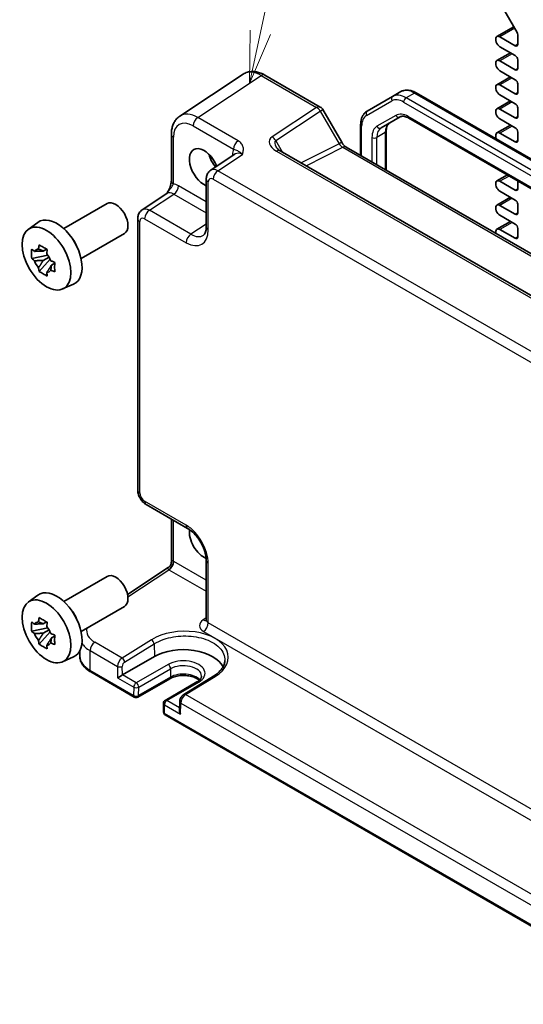
# Model space of a CAD drawing. Units: millimetres. Extents: x 43 to 5157, y 24 to 1008.
# Drawn here: x 615 to 687, y 326 to 468 of the extents above; entities that cross this region are included whole.
import ezdxf

# ---------------------------------------------------------------- set-up
doc = ezdxf.new("R2010")
doc.units = ezdxf.units.MM
doc.header["$LTSCALE"] = 3
doc.layers.add('Symbol (TK)', color=100, linetype='Continuous', lineweight=18, true_color=0x00ff3f)
doc.layers.add('Visible (ISO)', color=7, linetype='Continuous', lineweight=35)
doc.layers.add('Visible Narrow (ISO)', color=7, linetype='Continuous', lineweight=25)
doc.styles.add('Note Text (TK2)', font='txt')

# ---------------------------------------------------------------- blocks, each defined once
blk = doc.blocks.new('バルーン1')
at = {"layer": 'Symbol (TK)', "color": 100, "true_color": 0x00ff40}
for p, q in [((216.488, 155.402), (218.917, 166.733)), ((215.999, 155.507), (215.964, 152.958)), ((216.488, 155.402), (215.964, 152.958)), ((215.964, 152.958), (216.977, 155.298))]:
    blk.add_line(p, q, dxfattribs=at)
at = {"layer": 'Symbol (TK)'}
blk.add_circle((219.544, 169.659), 3, dxfattribs=at)
at = {"layer": 'Symbol (TK)', "color": 7, "insert": (219.544, 169.636), "char_height": 2, "attachment_point": 5, "style": 'Note Text (TK2)'}
blk.add_mtext('1', dxfattribs=at)

msp = doc.modelspace()

# ---------------------------------------------------------------- linework, layer by layer
at = {"layer": 'Visible (ISO)'}
for p, q in [((683.4626, 471.3687), (686.4375, 466.216)), ((685.971, 467.0241), (683.5403, 465.6207)), ((686.1875, 464.3016), (683.9778, 465.5774)), ((686.5411, 465.8676), (686.5411, 464.5058)), ((683.9778, 464.1485), (686.1875, 462.8728)), ((685.4893, 463.2759), (683.5403, 462.1506)), ((686.1875, 460.8315), (683.9778, 462.1073)), ((686.5411, 462.2604), (686.5411, 461.0356)), ((646.9993, 460.1871), (637.8549, 454.1435)), ((650.1181, 460.0629), (658.1001, 455.4545)), ((685.4893, 459.8058), (683.5403, 458.6805)), ((683.9778, 460.6784), (686.1875, 459.4027)), ((686.1875, 457.3614), (683.9778, 458.6372)), ((686.5411, 458.7903), (686.5411, 457.5655)), ((668.5092, 456.9802), (664.8628, 454.875)), ((669.7113, 457.6742), (668.5092, 456.9802)), ((671.9113, 457.5059), (794.5847, 386.6804)), ((683.9778, 457.2083), (686.1875, 455.9325)), ((685.4893, 456.3357), (683.5403, 455.2104)), ((658.4661, 455.0884), (661.1837, 450.3816)), ((686.1875, 453.8913), (683.9778, 455.1671)), ((686.5411, 455.3202), (686.5411, 454.0954)), ((663.9086, 452.8855), (663.9086, 448.4837)), ((666.8684, 452.4533), (669.6036, 454.0325)), ((670.8536, 453.8591), (792.2382, 383.7777)), ((685.4893, 452.8656), (683.5403, 451.7403)), ((683.9778, 453.7382), (686.1875, 452.4624)), ((636.6471, 451.5212), (636.6471, 444.802)), ((667.5956, 451.9781), (667.5956, 446.355)), ((686.1875, 450.4212), (683.9778, 451.697)), ((686.5411, 451.8501), (686.5411, 450.6253)), ((645.8608, 448.6928), (642.3132, 446.3482)), ((770.5519, 380.8973), (652.3206, 449.1582)), ((661.8194, 449.6899), (777.1752, 383.0892)), ((685.0423, 445.6673), (683.5403, 444.8001)), ((641.6747, 445.0669), (641.6747, 438.1548)), ((686.1875, 443.481), (683.9778, 444.7567)), ((686.5411, 444.802), (686.5411, 443.6851)), ((632.4404, 440.6481), (635.988, 442.9928)), ((683.9778, 443.3279), (686.1875, 442.0521)), ((621.145, 437.9439), (627.379, 441.5431)), ((685.4893, 442.4552), (683.5403, 441.33)), ((686.5411, 441.4397), (686.5411, 440.215)), ((686.1875, 440.0109), (683.9778, 441.2866)), ((616.0268, 437.8258), (617.4144, 438.8386)), ((631.8019, 439.3669), (631.8019, 400.2779)), ((685.4893, 438.9851), (683.5403, 437.8599)), ((683.9778, 439.8578), (686.1875, 438.582)), ((623.645, 433.6138), (629.879, 437.213)), ((686.1875, 436.5407), (683.9778, 437.8165)), ((686.5411, 437.9696), (686.5411, 436.7449)), ((618.6663, 434.9869), (618.1844, 434.7087)), ((618.8504, 434.1141), (616.5374, 433.628)), ((617.6035, 431.7815), (619.1809, 433.5415)), ((618.1844, 433.3479), (619.0306, 433.8364)), ((619.8449, 432.9457), (619.3629, 432.6675)), ((620.9836, 429.2404), (622.5545, 429.9356)), ((633.0086, 398.1879), (638.9947, 394.7319)), ((636.6471, 396.0872), (636.6471, 389.9186)), ((630.3338, 385.2083), (636.1985, 389.0844)), ((641.6747, 390.0899), (641.6747, 381.5345)), ((621.145, 384.2184), (627.379, 387.8177)), ((616.0268, 384.1003), (617.4144, 385.1131)), ((623.645, 379.8883), (629.879, 383.4875)), ((618.8504, 380.3886), (616.5374, 379.9025)), ((618.6663, 381.2615), (618.1844, 380.9832)), ((617.6035, 378.056), (619.1809, 379.8161)), ((618.1844, 379.6224), (619.0306, 380.111)), ((619.8449, 379.2202), (619.3629, 378.942)), ((620.9836, 375.5149), (622.5545, 376.2102)), ((623.4668, 377.1151), (623.4668, 376.3158)), ((629.6075, 373.6159), (634.2037, 376.2695)), ((625.0348, 374.0456), (631.3117, 370.4216)), ((642.7023, 373.4249), (638.4434, 370.799)), ((636.4079, 373.0752), (631.8117, 370.4216)), ((640.3385, 372.608), (635.7423, 369.9544)), ((635.4924, 369.5102), (635.5202, 368.2694)), ((637.8555, 369.7852), (637.8253, 368.4709)), ((635.7701, 367.8476), (750.608, 301.5459))]:
    msp.add_line(p, q, dxfattribs=at)
for centre, radius, start, end in [((657.6001, 454.5884), 1, 30, 60), ((631.5617, 370.8546), 0.5, 240, 300), ((635.9923, 369.5214), 0.5, 120, 181.282329), ((636.0201, 368.2806), 0.5, 181.282329, 240)]:
    msp.add_arc(centre, radius, start, end, dxfattribs=at)
for centre, major_axis, ratio, start_param, end_param in [((683.9778, 464.863), (-0.4375, 0.7578), 0.57735027, 5.49778714, 8.6393798), ((686.1875, 466.0717), (0.25, -0.433), 0.57735027, 0.78539816, 1.57079633), ((686.1875, 464.7099), (0.25, -0.433), 0.57735027, 5.49778714, 7.06858347), ((686.1875, 462.4645), (0.25, -0.433), 0.57735027, 0.78539816, 2.35619449), ((683.9778, 461.3929), (-0.4375, 0.7578), 0.57735027, 5.49778714, 8.6393798), ((686.1875, 461.2398), (0.25, -0.433), 0.57735027, 5.49778714, 7.06858347), ((683.9778, 457.9228), (-0.4375, 0.7578), 0.57735027, 5.49778714, 8.6393798), ((686.1875, 458.9944), (0.25, -0.433), 0.57735027, 0.78539816, 2.35619449), ((686.1875, 457.7697), (0.25, -0.433), 0.57735027, 5.49778714, 7.06858347), ((686.1875, 455.5243), (0.25, -0.433), 0.57735027, 0.78539816, 2.35619449), ((683.9778, 454.4526), (-0.4375, 0.7578), 0.57735027, 5.49778714, 8.6393798), ((686.1875, 454.2995), (0.25, -0.433), 0.57735027, 5.49778714, 7.06858347), ((683.9778, 450.9825), (-0.4375, 0.7578), 0.57735027, 5.49778714, 7.73789907), ((686.1875, 452.0542), (0.25, -0.433), 0.57735027, 0.78539816, 2.35619449), ((686.1875, 450.8294), (0.25, -0.433), 0.57735027, 5.49778714, 7.06858347), ((641.3569, 446.7265), (-1.5, 2.5981), 0.57735027, 4.4621443, 8.78975006), ((644.1854, 448.3595), (1.6048, -2.7796), 0.57735027, 4.30228389, 4.9501038), ((683.9778, 444.0423), (-0.4375, 0.7578), 0.57735027, 5.49778714, 8.6393798), ((686.1875, 443.8892), (0.25, -0.433), 0.57735027, 5.49778714, 7.06858347), ((628.629, 439.3781), (1.25, -2.1651), 0.57735027, 0, 3.14159265), ((683.9778, 440.5722), (-0.4375, 0.7578), 0.57735027, 5.49778714, 8.6393798), ((686.1875, 441.6439), (0.25, -0.433), 0.57735027, 0.78539816, 2.35619449), ((686.1875, 440.4191), (0.25, -0.433), 0.57735027, 5.49778714, 7.06858347), ((620.1437, 434.4791), (-2.575, 4.46), 0.57735027, 3.0796893, 6.34508866), ((686.1875, 438.1737), (0.25, -0.433), 0.57735027, 0.78539816, 2.35619449), ((683.9778, 437.1021), (-0.4375, 0.7578), 0.57735027, 5.49778714, 7.36009493), ((621.4872, 435.2548), (-1.25, 2.1651), 0.57735027, 4.47318761, 4.95159035), ((686.1875, 436.949), (0.25, -0.433), 0.57735027, 5.49778714, 7.06858347), ((618.1094, 433.3046), (-0.9212, 1.5955), 0.57735027, 5.96715083, 6.59921978), ((618.1094, 433.3046), (0.9212, -1.5955), 0.57735027, 1.25476185, 1.8868308), ((618.1094, 433.3046), (-0.9212, 1.5955), 0.57735027, 1.25476185, 1.8868308), ((618.1094, 433.3046), (0.9212, -1.5955), 0.57735027, 5.96715083, 6.59921978), ((641.3569, 393.0011), (-1.5, 2.5981), 0.57735027, 0.64171078, 2.49982993), ((628.629, 385.6526), (1.25, -2.1651), 0.57735027, 0, 3.14159265), ((620.1437, 380.7536), (-2.575, 4.46), 0.57735027, 3.0796893, 6.34508866), ((621.4872, 381.5293), (-1.25, 2.1651), 0.57735027, 4.47318761, 4.95159035), ((618.1094, 379.5791), (-0.9212, 1.5955), 0.57735027, 5.96715083, 6.59921978), ((618.1094, 379.5791), (0.9212, -1.5955), 0.57735027, 1.25476185, 1.8868308), ((618.1094, 379.5791), (-0.9212, 1.5955), 0.57735027, 1.25476185, 1.8868308), ((618.1094, 379.5791), (0.9212, -1.5955), 0.57735027, 5.96715083, 6.59921978), ((638.3871, 373.8542), (5.9162, 0), 0.57735027, 0.27175985, 2.35619449), ((629.2631, 373.4065), (-0.4936, -0.2924), 0.01133452, 3.93336668, 5.504163), ((638.3187, 368.1782), (-0.342, 0.6085), 0.58485742, 0.77867957, 1.57751492)]:
    msp.add_ellipse(centre, major_axis=major_axis, ratio=ratio, start_param=start_param, end_param=end_param, dxfattribs=at)
for centre in [(618.6588, 433.6218), (618.6588, 379.8963)]:
    msp.add_ellipse(centre, major_axis=(-2.4831, 4.3009), ratio=0.57735027, dxfattribs=at)
for points, knots in [([(650.1181, 460.0629), (649.9225, 460.1758), (649.7219, 460.2732), (649.3115, 460.4317), (649.1017, 460.4929), (648.675, 460.5716), (648.4579, 460.5891), (648.0232, 460.571), (647.8056, 460.5351), (647.3856, 460.4042), (647.1835, 460.3089), (646.9993, 460.1871)], [-0.784789176, -0.784789176, -0.784789176, -0.784789176, -0.620858515, -0.620858515, -0.456927853, -0.456927853, -0.292997192, -0.292997192, -0.129066531, -0.129066531, 0.03486413, 0.03486413, 0.03486413, 0.03486413]), ([(669.7113, 457.6742), (669.8396, 457.7483), (669.978, 457.8047), (670.2653, 457.8798), (670.4141, 457.8987), (670.7146, 457.902), (670.8663, 457.8865), (671.1687, 457.8254), (671.3194, 457.7798), (671.618, 457.662), (671.7658, 457.5899), (671.9113, 457.5059)], [3.926990817, 3.926990817, 3.926990817, 3.926990817, 4.08407045, 4.08407045, 4.241150082, 4.241150082, 4.398229715, 4.398229715, 4.555309348, 4.555309348, 4.71238898, 4.71238898, 4.71238898, 4.71238898]), ([(636.6471, 451.5212), (636.6471, 451.7279), (636.6605, 451.9317), (636.717, 452.331), (636.7602, 452.5265), (636.8803, 452.9053), (636.9573, 453.0888), (637.1492, 453.4366), (637.2643, 453.6009), (637.5328, 453.8987), (637.6863, 454.032), (637.8549, 454.1435)], [-0.784789176, -0.784789176, -0.784789176, -0.784789176, -0.634804167, -0.634804167, -0.484819157, -0.484819157, -0.334834148, -0.334834148, -0.184849139, -0.184849139, -0.03486413, -0.03486413, -0.03486413, -0.03486413]), ([(664.8628, 454.875), (664.7345, 454.8009), (664.6165, 454.7092), (664.4078, 454.498), (664.317, 454.3786), (664.1639, 454.12), (664.1015, 453.9809), (664.0032, 453.6884), (663.9673, 453.5351), (663.92, 453.2176), (663.9086, 453.0535), (663.9086, 452.8855)], [2.35619449, 2.35619449, 2.35619449, 2.35619449, 2.513274123, 2.513274123, 2.670353756, 2.670353756, 2.827433388, 2.827433388, 2.984513021, 2.984513021, 3.141592654, 3.141592654, 3.141592654, 3.141592654]), ([(669.6036, 454.0325), (669.656, 454.0627), (669.7124, 454.086), (669.8385, 454.119), (669.9081, 454.1285), (670.0629, 454.1302), (670.148, 454.1223), (670.3315, 454.0852), (670.4299, 454.056), (670.636, 453.9747), (670.7437, 453.9226), (670.8536, 453.8591)], [3.926990817, 3.926990817, 3.926990817, 3.926990817, 4.08407045, 4.08407045, 4.241150082, 4.241150082, 4.398229715, 4.398229715, 4.555309348, 4.555309348, 4.71238898, 4.71238898, 4.71238898, 4.71238898]), ([(668.0705, 453.1474), (668.0181, 453.1171), (667.9697, 453.0799), (667.8782, 452.9872), (667.835, 452.9316), (667.7562, 452.7985), (667.7205, 452.7208), (667.6609, 452.5433), (667.637, 452.4435), (667.6043, 452.2244), (667.5956, 452.1051), (667.5956, 451.9781)], [2.35619449, 2.35619449, 2.35619449, 2.35619449, 2.513274123, 2.513274123, 2.670353756, 2.670353756, 2.827433388, 2.827433388, 2.984513021, 2.984513021, 3.141592654, 3.141592654, 3.141592654, 3.141592654]), ([(661.8194, 449.6899), (661.7845, 449.7101), (661.745, 449.7361), (661.6611, 449.7999), (661.6166, 449.8377), (661.5263, 449.9238), (661.4804, 449.9721), (661.3902, 450.0772), (661.3459, 450.134), (661.2613, 450.2539), (661.221, 450.3168), (661.1837, 450.3816)], [0.784789176, 0.784789176, 0.784789176, 0.784789176, 0.941990606, 0.941990606, 1.099192036, 1.099192036, 1.256393466, 1.256393466, 1.413594897, 1.413594897, 1.570796327, 1.570796327, 1.570796327, 1.570796327]), ([(651.7824, 449.6243), (651.7928, 449.6063), (651.8078, 449.5834), (651.8486, 449.5308), (651.8743, 449.501), (651.9365, 449.4374), (651.973, 449.4035), (652.0563, 449.3342), (652.1029, 449.2986), (652.2053, 449.2278), (652.2611, 449.1925), (652.3206, 449.1582)], [1.004661954, 1.004661954, 1.004661954, 1.004661954, 1.127757895, 1.127757895, 1.250853837, 1.250853837, 1.373949779, 1.373949779, 1.49704572, 1.49704572, 1.620141662, 1.620141662, 1.620141662, 1.620141662]), ([(641.6747, 445.0669), (641.6747, 445.1511), (641.6801, 445.237), (641.705, 445.4123), (641.7244, 445.5017), (641.7818, 445.6828), (641.8198, 445.7744), (641.9195, 445.955), (641.9812, 446.0438), (642.1299, 446.2087), (642.2169, 446.2846), (642.3132, 446.3482)], [-0.784789176, -0.784789176, -0.784789176, -0.784789176, -0.634804167, -0.634804167, -0.484819157, -0.484819157, -0.334834148, -0.334834148, -0.184849139, -0.184849139, -0.03486413, -0.03486413, -0.03486413, -0.03486413]), ([(636.6471, 444.802), (636.6471, 444.7315), (636.6408, 444.6462), (636.6099, 444.4441), (636.5832, 444.3255), (636.51, 444.0772), (636.4633, 443.9465), (636.3529, 443.6812), (636.2897, 443.5473), (636.1497, 443.2784), (636.0728, 443.1431), (635.9861, 442.9998), (635.9819, 442.9929), (635.9777, 442.986)], [0, 0, 0, 0, 0.046819239, 0.046819239, 0.099840455, 0.099840455, 0.152861671, 0.152861671, 0.205882887, 0.205882887, 0.258904103, 0.258904103, 0.261592781, 0.261592781, 0.261592781, 0.261592781]), ([(631.8019, 439.3669), (631.8019, 439.451), (631.8074, 439.5369), (631.8322, 439.7122), (631.8516, 439.8017), (631.909, 439.9827), (631.947, 440.0744), (632.0467, 440.2549), (632.1084, 440.3437), (632.2571, 440.5087), (632.3441, 440.5845), (632.4404, 440.6481)], [-0.784789176, -0.784789176, -0.784789176, -0.784789176, -0.634804167, -0.634804167, -0.484819157, -0.484819157, -0.334834148, -0.334834148, -0.184849139, -0.184849139, -0.03486413, -0.03486413, -0.03486413, -0.03486413]), ([(641.2692, 436.9776), (641.3056, 437.0016), (641.3405, 437.0311), (641.4115, 437.1099), (641.4475, 437.1594), (641.5171, 437.2855), (641.5505, 437.3621), (641.6081, 437.5437), (641.6322, 437.6487), (641.6655, 437.884), (641.6747, 438.0143), (641.6747, 438.1548)], [0.03486413, 0.03486413, 0.03486413, 0.03486413, 0.184849139, 0.184849139, 0.334834148, 0.334834148, 0.484819157, 0.484819157, 0.634804167, 0.634804167, 0.784789176, 0.784789176, 0.784789176, 0.784789176]), ([(616.5374, 433.628), (616.5191, 433.8585), (616.5106, 434.0879), (616.5106, 434.5176), (616.5191, 434.7506), (616.5374, 434.9888)], [5.35828679, 5.35828679, 5.35828679, 5.35828679, 5.437231348, 5.437231348, 5.516175906, 5.516175906, 5.516175906, 5.516175906]), ([(616.5374, 434.9888), (616.6212, 434.918), (616.7061, 434.848), (616.8435, 434.7376), (616.8954, 434.6965), (616.9476, 434.6558)], [5.5778231321, 5.5778231321, 5.5778231321, 5.5778231321, 5.6195294111, 5.6195294111, 5.6445479926, 5.6445479926, 5.6445479926, 5.6445479926]), ([(617.5202, 434.9864), (617.5293, 435.0625), (617.539, 435.1391), (617.5659, 435.3445), (617.5841, 435.4739), (617.6035, 435.6044)], [5.9661695621, 5.9661695621, 5.9661695621, 5.9661695621, 5.9911881437, 5.9911881437, 6.0328944226, 6.0328944226, 6.0328944226, 6.0328944226]), ([(617.6035, 435.6044), (617.794, 435.4867), (617.9884, 435.3709), (618.3605, 435.156), (618.5666, 435.0406), (618.782, 434.9239)], [5.35828679, 5.35828679, 5.35828679, 5.35828679, 5.437231348, 5.437231348, 5.516175906, 5.516175906, 5.516175906, 5.516175906]), ([(618.782, 434.9239), (618.7626, 434.7935), (618.7444, 434.6641), (618.7175, 434.4587), (618.7078, 434.3821), (618.6987, 434.306)], [5.5778231321, 5.5778231321, 5.5778231321, 5.5778231321, 5.6195294111, 5.6195294111, 5.6445479926, 5.6445479926, 5.6445479926, 5.6445479926]), ([(616.9476, 433.295), (616.8954, 433.3357), (616.8435, 433.3768), (616.7061, 433.4872), (616.6212, 433.5572), (616.5374, 433.628)], [5.9661695621, 5.9661695621, 5.9661695621, 5.9661695621, 5.9911881437, 5.9911881437, 6.0328944226, 6.0328944226, 6.0328944226, 6.0328944226]), ([(619.2713, 433.3142), (619.3418, 433.2841), (619.413, 433.2541), (619.6043, 433.1748), (619.7255, 433.1258), (619.8481, 433.0774)], [5.9661695621, 5.9661695621, 5.9661695621, 5.9661695621, 5.9911881437, 5.9911881437, 6.0328944226, 6.0328944226, 6.0328944226, 6.0328944226]), ([(619.8481, 433.0774), (619.8415, 432.8325), (619.8384, 432.5963), (619.8384, 432.1666), (619.8415, 431.9403), (619.8481, 431.7166)], [5.35828679, 5.35828679, 5.35828679, 5.35828679, 5.437231348, 5.437231348, 5.516175906, 5.516175906, 5.516175906, 5.516175906]), ([(617.6035, 431.7815), (617.5841, 431.8894), (617.5659, 431.9979), (617.539, 432.1722), (617.5293, 432.2376), (617.5202, 432.3032)], [5.5778231321, 5.5778231321, 5.5778231321, 5.5778231321, 5.6195294111, 5.6195294111, 5.6445479926, 5.6445479926, 5.6445479926, 5.6445479926]), ([(618.782, 431.1011), (618.5666, 431.2043), (618.3605, 431.3134), (617.9884, 431.5283), (617.794, 431.6503), (617.6035, 431.7815)], [5.35828679, 5.35828679, 5.35828679, 5.35828679, 5.437231348, 5.437231348, 5.516175906, 5.516175906, 5.516175906, 5.516175906]), ([(618.6987, 431.6228), (618.7078, 431.5572), (618.7175, 431.4917), (618.7444, 431.3175), (618.7626, 431.209), (618.782, 431.1011)], [5.9661695621, 5.9661695621, 5.9661695621, 5.9661695621, 5.9911881437, 5.9911881437, 6.0328944226, 6.0328944226, 6.0328944226, 6.0328944226]), ([(619.8481, 431.7166), (619.7255, 431.7649), (619.6043, 431.8139), (619.413, 431.8933), (619.3418, 431.9232), (619.2713, 431.9534)], [5.5778231321, 5.5778231321, 5.5778231321, 5.5778231321, 5.6195294111, 5.6195294111, 5.6445479926, 5.6445479926, 5.6445479926, 5.6445479926]), ([(633.0086, 398.1879), (632.8561, 398.276), (632.7217, 398.3805), (632.4794, 398.6112), (632.3716, 398.7378), (632.181, 399.0078), (632.0982, 399.1513), (631.9596, 399.4514), (631.9039, 399.608), (631.8252, 399.9332), (631.8019, 400.1018), (631.8019, 400.2779)], [-0.78478918, -0.78478918, -0.78478918, -0.78478918, -0.47087351, -0.47087351, -0.15695784, -0.15695784, 0.15695784, 0.15695784, 0.47087351, 0.47087351, 0.78478918, 0.78478918, 0.78478918, 0.78478918]), ([(641.6747, 390.0899), (641.6747, 390.3465), (641.6436, 390.637), (641.5104, 391.2609), (641.4064, 391.5952), (641.1294, 392.2689), (640.9551, 392.6081), (640.5545, 393.249), (640.328, 393.5504), (639.8533, 394.0785), (639.6055, 394.306), (639.2376, 394.5814), (639.1142, 394.6629), (638.9947, 394.7319)], [-0.78478918, -0.78478918, -0.78478918, -0.78478918, -0.51084918, -0.51084918, -0.22827203, -0.22827203, 0.06055799, 0.06055799, 0.35087974, 0.35087974, 0.63753772, 0.63753772, 0.78478918, 0.78478918, 0.78478918, 0.78478918]), ([(636.6471, 389.9186), (636.6471, 389.863), (636.6424, 389.8022), (636.619, 389.6745), (636.6001, 389.6076), (636.5467, 389.4763), (636.5122, 389.412), (636.4321, 389.2951), (636.3867, 389.2424), (636.293, 389.1525), (636.2449, 389.115), (636.1985, 389.0844)], [0.820304748437, 0.820304748437, 0.820304748437, 0.820304748437, 0.820418054947, 0.820418054947, 0.820531361456, 0.820531361456, 0.820644667965, 0.820644667965, 0.820757974474, 0.820757974474, 0.820871280983, 0.820871280983, 0.820871280983, 0.820871280983]), ([(617.5202, 381.2609), (617.5293, 381.3371), (617.539, 381.4136), (617.5659, 381.619), (617.5841, 381.7485), (617.6035, 381.8789)], [5.9661695621, 5.9661695621, 5.9661695621, 5.9661695621, 5.9911881437, 5.9911881437, 6.0328944226, 6.0328944226, 6.0328944226, 6.0328944226]), ([(617.6035, 381.8789), (617.794, 381.7612), (617.9884, 381.6454), (618.3605, 381.4305), (618.5666, 381.3151), (618.782, 381.1985)], [5.35828679, 5.35828679, 5.35828679, 5.35828679, 5.437231348, 5.437231348, 5.516175906, 5.516175906, 5.516175906, 5.516175906]), ([(616.5374, 379.9025), (616.5191, 380.133), (616.5106, 380.3624), (616.5106, 380.7922), (616.5191, 381.0252), (616.5374, 381.2634)], [5.35828679, 5.35828679, 5.35828679, 5.35828679, 5.437231348, 5.437231348, 5.516175906, 5.516175906, 5.516175906, 5.516175906]), ([(616.5374, 381.2634), (616.6212, 381.1925), (616.7061, 381.1226), (616.8435, 381.0121), (616.8954, 380.971), (616.9476, 380.9303)], [5.5778231321, 5.5778231321, 5.5778231321, 5.5778231321, 5.6195294111, 5.6195294111, 5.6445479926, 5.6445479926, 5.6445479926, 5.6445479926]), ([(618.782, 381.1985), (618.7626, 381.068), (618.7444, 380.9386), (618.7175, 380.7332), (618.7078, 380.6567), (618.6987, 380.5805)], [5.5778231321, 5.5778231321, 5.5778231321, 5.5778231321, 5.6195294111, 5.6195294111, 5.6445479926, 5.6445479926, 5.6445479926, 5.6445479926]), ([(641.6521, 381.4299), (641.6521, 381.4299), (641.6528, 381.431), (641.6569, 381.4391), (641.6624, 381.4516), (641.6714, 381.4874), (641.6747, 381.5106), (641.6747, 381.5345)], [-1.150109656, -1.150109656, -1.150109656, -1.150109656, -1.085594795, -1.085594795, -0.935496479, -0.935496479, -0.785398163, -0.785398163, -0.785398163, -0.785398163]), ([(616.9476, 379.5695), (616.8954, 379.6102), (616.8435, 379.6513), (616.7061, 379.7617), (616.6212, 379.8317), (616.5374, 379.9025)], [5.9661695621, 5.9661695621, 5.9661695621, 5.9661695621, 5.9911881437, 5.9911881437, 6.0328944226, 6.0328944226, 6.0328944226, 6.0328944226]), ([(619.2713, 379.5887), (619.3418, 379.5586), (619.413, 379.5286), (619.6043, 379.4493), (619.7255, 379.4003), (619.8481, 379.3519)], [5.9661695621, 5.9661695621, 5.9661695621, 5.9661695621, 5.9911881437, 5.9911881437, 6.0328944226, 6.0328944226, 6.0328944226, 6.0328944226]), ([(619.8481, 379.3519), (619.8415, 379.107), (619.8384, 378.8709), (619.8384, 378.4411), (619.8415, 378.2149), (619.8481, 377.9911)], [5.35828679, 5.35828679, 5.35828679, 5.35828679, 5.437231348, 5.437231348, 5.516175906, 5.516175906, 5.516175906, 5.516175906]), ([(617.6035, 378.056), (617.5841, 378.164), (617.5659, 378.2725), (617.539, 378.4467), (617.5293, 378.5121), (617.5202, 378.5777)], [5.5778231321, 5.5778231321, 5.5778231321, 5.5778231321, 5.6195294111, 5.6195294111, 5.6445479926, 5.6445479926, 5.6445479926, 5.6445479926]), ([(618.782, 377.3756), (618.5666, 377.4788), (618.3605, 377.5879), (617.9884, 377.8028), (617.794, 377.9249), (617.6035, 378.056)], [5.35828679, 5.35828679, 5.35828679, 5.35828679, 5.437231348, 5.437231348, 5.516175906, 5.516175906, 5.516175906, 5.516175906]), ([(618.6987, 377.8973), (618.7078, 377.8317), (618.7175, 377.7663), (618.7444, 377.592), (618.7626, 377.4836), (618.782, 377.3756)], [5.9661695621, 5.9661695621, 5.9661695621, 5.9661695621, 5.9911881437, 5.9911881437, 6.0328944226, 6.0328944226, 6.0328944226, 6.0328944226]), ([(619.8481, 377.9911), (619.7255, 378.0395), (619.6043, 378.0885), (619.413, 378.1678), (619.3418, 378.1977), (619.2713, 378.2279)], [5.5778231321, 5.5778231321, 5.5778231321, 5.5778231321, 5.6195294111, 5.6195294111, 5.6445479926, 5.6445479926, 5.6445479926, 5.6445479926]), ([(623.4668, 376.3158), (623.4668, 376.1344), (623.4917, 375.9531), (623.5883, 375.601), (623.6598, 375.4302), (623.8427, 375.1051), (623.9541, 374.9507), (624.2106, 374.6601), (624.3556, 374.5239), (624.6746, 374.2704), (624.8485, 374.1531), (625.0348, 374.0456)], [3.926990817, 3.926990817, 3.926990817, 3.926990817, 4.08407045, 4.08407045, 4.241150082, 4.241150082, 4.398229715, 4.398229715, 4.555309348, 4.555309348, 4.71238898, 4.71238898, 4.71238898, 4.71238898]), ([(644.3641, 375.7172), (644.3591, 375.5619), (644.3343, 375.4058), (644.2429, 375.0909), (644.1763, 374.9322), (643.9989, 374.6151), (643.8881, 374.4568), (643.622, 374.1457), (643.4669, 373.993), (643.1147, 373.699), (642.9178, 373.5578), (642.7023, 373.4249)], [0.804574137, 0.804574137, 0.804574137, 0.804574137, 0.958001461, 0.958001461, 1.111428786, 1.111428786, 1.26485611, 1.26485611, 1.418283435, 1.418283435, 1.57171076, 1.57171076, 1.57171076, 1.57171076]), ([(640.6811, 372.8544), (640.5937, 372.9299), (640.489, 373.0042), (640.1907, 373.1769), (639.9785, 373.2694), (639.5032, 373.4186), (639.2394, 373.4746), (638.6874, 373.5404), (638.399, 373.5495), (637.8312, 373.5183), (637.552, 373.4778), (637.036, 373.3538), (636.7989, 373.2707), (636.5287, 373.1418), (636.4665, 373.1091), (636.4079, 373.0752)], [1.37469802, 1.37469802, 1.37469802, 1.37469802, 1.56941368, 1.56941368, 1.85824517, 1.85824517, 2.15256528, 2.15256528, 2.45121528, 2.45121528, 2.75057167, 2.75057167, 3.04677938, 3.04677938, 3.14159265, 3.14159265, 3.14159265, 3.14159265]), ([(641.0001, 373.4632), (641.0017, 373.4133), (640.9965, 373.3636), (640.9707, 373.2595), (640.9499, 373.205), (640.8878, 373.0904), (640.8465, 373.0304), (640.7406, 372.9081), (640.676, 372.846), (640.5239, 372.7242), (640.4364, 372.6645), (640.3385, 372.608)], [5.479269843, 5.479269843, 5.479269843, 5.479269843, 5.640052936, 5.640052936, 5.800836029, 5.800836029, 5.961619121, 5.961619121, 6.122402214, 6.122402214, 6.283185307, 6.283185307, 6.283185307, 6.283185307]), ([(638.4434, 370.799), (638.3717, 370.7548), (638.308, 370.7035), (638.1923, 370.5908), (638.1405, 370.5294), (638.0481, 370.3987), (638.0076, 370.3295), (637.9391, 370.1847), (637.9111, 370.1093), (637.8704, 369.9523), (637.8575, 369.8708), (637.8555, 369.7852)], [0.03490659, 0.03490659, 0.03490659, 0.03490659, 0.34208453, 0.34208453, 0.64926248, 0.64926248, 0.95644043, 0.95644043, 1.26361838, 1.26361838, 1.57079633, 1.57079633, 1.57079633, 1.57079633])]:
    msp.add_open_spline(points, degree=3, knots=knots, dxfattribs=at)
for points, weights in [([(618.1844, 434.7087), (617.7375, 434.7086), (616.9476, 434.6558)], [1.36600814184, 1.22949088263, 1.02709757891]), ([(617.5202, 434.9864), (617.9609, 434.8376), (618.1844, 434.7087)], [1.02709757891, 1.22949088263, 1.36600814184]), ([(616.9476, 433.295), (617.7375, 433.3478), (618.1844, 433.3479)], [1.02709757891, 1.22949088263, 1.36600814184]), ([(618.1844, 433.3479), (617.9609, 432.9609), (617.5202, 432.3032)], [1.36600814184, 1.22949088263, 1.02709757891]), ([(618.6987, 431.6228), (619.1394, 432.2805), (619.3629, 432.6675)], [1.02709757891, 1.22949088263, 1.36600814184]), ([(619.3629, 432.6675), (619.3628, 432.4094), (619.2713, 431.9534)], [1.36600814184, 1.22949088263, 1.02709757891]), ([(618.1844, 380.9832), (617.7375, 380.9831), (616.9476, 380.9303)], [1.36600814184, 1.22949088263, 1.02709757891]), ([(617.5202, 381.2609), (617.9609, 381.1121), (618.1844, 380.9832)], [1.02709757891, 1.22949088263, 1.36600814184]), ([(616.9476, 379.5695), (617.7375, 379.6223), (618.1844, 379.6224)], [1.02709757891, 1.22949088263, 1.36600814184]), ([(618.1844, 379.6224), (617.9609, 379.2354), (617.5202, 378.5777)], [1.36600814184, 1.22949088263, 1.02709757891]), ([(618.6987, 377.8973), (619.1394, 378.555), (619.3629, 378.942)], [1.02709757891, 1.22949088263, 1.36600814184]), ([(619.3629, 378.942), (619.3628, 378.684), (619.2713, 378.2279)], [1.36600814184, 1.22949088263, 1.02709757891])]:
    msp.add_rational_spline(points, weights, degree=2, dxfattribs=at)
at = {"layer": 'Visible Narrow (ISO)'}
for p, q in [((686.0991, 466.8022), (683.9778, 465.5774)), ((686.5411, 464.5058), (686.1875, 464.3016)), ((685.7456, 463.1279), (683.9778, 462.1073)), ((640.4491, 453.955), (649.5935, 459.9986)), ((649.5935, 459.9986), (657.5754, 455.3902)), ((686.5411, 461.0356), (686.1875, 460.8315)), ((685.7456, 459.6578), (683.9778, 458.6372)), ((671.6613, 457.4811), (670.4592, 456.7871)), ((671.6613, 457.4811), (794.3347, 386.6556)), ((686.5411, 457.5655), (686.1875, 457.3614)), ((664.7592, 454.2378), (668.4057, 456.3431)), ((670.1057, 456.1747), (792.779, 385.3492)), ((793.1326, 385.9616), (670.4592, 456.7871)), ((685.7456, 456.1877), (683.9778, 455.1671)), ((657.5754, 455.3902), (651.1608, 451.1506)), ((651.6854, 450.6375), (658.1001, 454.8771)), ((658.1001, 454.8771), (658.4661, 455.0884)), ((658.1001, 454.8771), (660.8176, 450.1702)), ((669, 454.2614), (666.2649, 452.6822)), ((792.1347, 384.0066), (670.75, 454.088)), ((686.5411, 454.0954), (686.1875, 453.8913)), ((639.7667, 452.745), (645.5857, 449.3853)), ((646.2681, 450.5953), (640.4491, 453.955)), ((664.0551, 448.3992), (664.0551, 452.6814)), ((685.7456, 452.7176), (683.9778, 451.697)), ((667.4492, 451.774), (666.2471, 451.08)), ((667.4492, 451.774), (667.4492, 446.4396)), ((636.94, 444.3937), (636.94, 451.113)), ((652.649, 448.9685), (651.6854, 450.6375)), ((660.8176, 450.1702), (655.3218, 447.4254)), ((661.1837, 450.3816), (660.8176, 450.1702)), ((665.54, 451.08), (665.54, 447.5418)), ((666.2471, 447.1336), (666.2471, 451.08)), ((686.5411, 450.6253), (686.1875, 450.4212)), ((643.3567, 446.2767), (646.8847, 448.6083)), ((645.4471, 448.5943), (645.4471, 448.4194)), ((651.7959, 449.0939), (770.0272, 380.833)), ((656.0452, 447.0078), (661.344, 449.6542)), ((661.344, 449.6542), (776.6999, 383.0535)), ((765.5971, 375.7012), (643.3567, 446.2767)), ((641.9676, 437.7466), (641.9676, 444.6587)), ((642.6743, 445.0667), (764.9147, 374.4912)), ((685.2986, 445.5193), (683.9778, 444.7567)), ((633.4839, 440.5766), (637.0119, 442.9083)), ((637.0119, 442.9083), (641.6747, 440.2162)), ((641.6747, 441.8202), (637.6943, 444.1183)), ((686.5411, 443.6851), (686.1875, 443.481)), ((685.7456, 442.3073), (683.9778, 441.2866)), ((639.47, 437.1206), (633.4839, 440.5766)), ((686.5411, 440.215), (686.1875, 440.0109)), ((632.0948, 399.8697), (632.0948, 438.9586)), ((632.8015, 439.3666), (638.7876, 435.9106)), ((641.6747, 438.5777), (639.47, 437.1206)), ((685.7456, 438.8371), (683.9778, 437.8165)), ((686.5411, 436.7449), (686.1875, 436.5407)), ((638.7876, 395.1896), (632.8015, 398.6457)), ((636.94, 390.0109), (636.94, 395.9181)), ((641.6747, 387.2782), (636.9876, 389.9843)), ((641.9676, 381.1096), (641.9676, 389.6816)), ((630.3861, 384.8623), (636.3052, 388.7743)), ((636.3052, 388.7743), (641.6747, 385.6742)), ((641.6747, 381.8481), (641.2367, 381.5586)), ((765.6213, 309.7181), (641.9676, 381.1096)), ((641.2852, 379.8996), (762.3988, 309.9746)), ((629.5461, 376.0556), (625.6136, 378.3259)), ((633.7971, 378.686), (629.5461, 376.0556)), ((629.9118, 375.4613), (634.1629, 378.0917)), ((634.1629, 378.0917), (634.2037, 376.2695)), ((624.9312, 377.1159), (628.8729, 374.8402)), ((624.9312, 374.2745), (624.9312, 377.1159)), ((628.8729, 374.8402), (628.9095, 373.2024)), ((629.6075, 373.6159), (629.5799, 374.851)), ((636.1857, 375.1252), (631.5895, 372.4716)), ((631.2082, 370.6505), (624.9312, 374.2745)), ((628.9095, 373.2024), (631.2359, 371.8592)), ((631.5895, 372.4716), (629.6075, 373.6159)), ((636.5113, 373.2935), (631.9152, 370.6399)), ((631.9429, 371.8486), (636.5391, 374.5022)), ((636.5391, 374.5022), (636.5113, 373.2935)), ((638.6935, 370.7743), (642.9524, 373.4002)), ((631.2359, 371.8592), (631.2082, 370.6505)), ((631.9152, 370.6399), (631.9429, 371.8486)), ((635.9923, 369.9296), (640.5885, 372.5832)), ((749.7542, 306.6533), (638.6935, 370.7743)), ((635.6388, 369.3173), (637.9652, 367.9741)), ((635.6665, 368.0765), (635.6388, 369.3173)), ((637.8344, 368.8661), (635.9923, 369.9296)), ((637.9652, 367.9741), (638.0018, 369.5696)), ((638.0018, 369.5696), (749.081, 305.438)), ((750.5202, 301.7657), (635.6665, 368.0765))]:
    msp.add_line(p, q, dxfattribs=at)
for centre, major_axis, ratio, start_param, end_param in [((649.6216, 455.9269), (-2.554, 4.303), 0.57687222, 5.49143688, 6.31109019), ((649.6181, 459.1968), (0.5, 0.866), 0.57735027, 0, 0.82030475), ((668.7592, 456.5472), (-0.25, 0.433), 0.81649658, 0, 1.57079633), ((670.4592, 453.6027), (-1.95, 3.3775), 0.57735027, 5.49778714, 6.28318531), ((671.6613, 454.2967), (-1.95, 3.3775), 0.57735027, 5.49778714, 6.28318531), ((671.6613, 457.0728), (0.25, 0.433), 0.57735027, 0, 0.78539816), ((657.6001, 454.5884), (0.5, 0.866), 0.57735027, 0, 0.82030475), ((670.1057, 453.3986), (-1.7, 2.9445), 0.57735027, 5.49778714, 6.28318531), ((670.4592, 456.3788), (-0.25, -0.433), 0.57735027, 3.92699082, 5.49778714), ((640.4772, 449.8832), (-2.554, 4.303), 0.57687222, 5.49143688, 6.31109019), ((657.6001, 454.5884), (0.5514, -0.8343), 0.5766475, 1.5359322, 2.32193935), ((666.4592, 451.2933), (-1.7, 2.9445), 0.57735027, 0, 0.78539816), ((665.1128, 454.4419), (-0.25, 0.433), 0.81649658, 0, 1.57079633), ((670.75, 451.2303), (-1.75, 3.0311), 0.57735027, 5.49778714, 6.28318531), ((669.3536, 454.4655), (0.25, -0.433), 0.81649658, 4.71238898, 6.28318531), ((671.1036, 454.2921), (-0.25, -0.433), 0.57735027, 5.49778714, 6.28318531), ((639.7701, 449.475), (-2.0024, 3.4683), 0.5766475, 5.49839613, 7.06797448), ((640.4738, 453.1532), (-0.5, -0.866), 0.57735027, 3.9618974, 5.49778714), ((664.4086, 452.8855), (-0.5, 0), 0.57735027, 0, 0.78539816), ((668.0149, 449.6511), (-1.75, 3.0311), 0.57735027, 0, 0.78539816), ((666.6184, 452.8863), (0.25, -0.433), 0.81649658, 4.71238898, 6.28318531), ((669.5705, 450.5493), (-1.5, 2.5981), 0.57735027, 0, 0.78539816), ((637.6471, 451.5212), (-1, 0), 0.57735027, 0, 0.78539816), ((668.3684, 449.8553), (-1.5, 2.5981), 0.57735027, 0, 0.78539816), ((667.0956, 451.9781), (0.5, 0), 0.57735027, 5.49778714, 6.28318531), ((646.2928, 449.7936), (-0.5, -0.866), 0.57735027, 3.9618974, 5.49778714), ((653.1608, 449.9959), (-2.3953, 0.6447), 0.54933224, 5.8311579, 7.40195423), ((651.1854, 450.3489), (-0.5514, 0.8343), 0.5766475, 4.67752485, 5.463532), ((653.1854, 449.1942), (-1.5447, 1.4027), 0.38817725, 6.20884878, 7.1641654), ((661.3176, 450.4589), (0.5536, -0.8386), 0.57386852, 4.67802669, 5.46403384), ((665.8936, 451.2841), (-0.5, 0), 0.57735027, 0.78539816, 2.35619449), ((647.5697, 447.3659), (-1.5018, 2.6012), 0.5766475, 0.42138141, 0.78478918), ((644.74, 448.1861), (1, 0), 0.57735027, 0.58286757, 0.78539816), ((646.8626, 446.9576), (-0.9501, 1.7661), 0.5755994, 5.5156912, 6.33534451), ((651.8206, 448.2921), (0.5, 0.866), 0.57735027, 0, 0.82030475), ((661.3194, 448.8239), (0.5, 0.866), 0.57735027, 0, 0.75049158), ((643.3823, 444.6574), (-1.0521, 1.7016), 0.57699899, 5.48097469, 6.300628), ((643.3814, 445.4749), (-0.5, -0.866), 0.57735027, 3.9618974, 5.49778714), ((637.6471, 444.802), (-1, 0), 0.57735027, 0, 0.78539816), ((637.6969, 441.6658), (-1.5018, 2.6012), 0.5766475, 5.49839613, 5.8618039), ((642.6747, 445.0669), (-1, 0), 0.57735027, 0, 0.78539816), ((642.6752, 444.2492), (-0.5006, 0.8671), 0.5766475, 5.49839613, 7.06797448), ((636.9898, 441.2576), (-0.9501, 1.7661), 0.5755994, 5.5156912, 6.33534451), ((636.9872, 443.71), (-0.5, -0.866), 0.57735027, 0.82030475, 2.35619449), ((633.5095, 438.9574), (-1.0521, 1.7016), 0.57699899, 5.48097469, 6.300628), ((633.5086, 439.7749), (-0.5, -0.866), 0.57735027, 3.9618974, 5.49778714), ((632.8019, 439.3669), (-1, 0), 0.57735027, 0, 0.78539816), ((632.8024, 438.5491), (-0.5006, 0.8671), 0.5766475, 5.49839613, 7.06797448), ((638.7837, 439.5893), (2.2527, -3.9019), 0.5766475, 5.49839613, 7.06797448), ((639.4947, 436.3188), (-0.5, -0.866), 0.57735027, 3.9618974, 5.49778714), ((639.4908, 439.9975), (1.7011, -3.0669), 0.57613317, 5.50830113, 6.32795443), ((642.6747, 438.1548), (-1, 0), 0.57735027, 0, 0.78539816), ((632.8019, 400.2779), (-1, 0), 0.57735027, 0, 0.78539816), ((632.8024, 399.4622), (-0.5, 0.866), 0.5780539, 0.78600715, 2.3555855), ((633.5086, 399.0539), (-0.5, -0.866), 0.57735027, 5.49778714, 6.28318531), ((639.4947, 395.5979), (-0.5, -0.866), 0.57735027, 5.49778714, 6.28318531), ((638.7837, 391.5154), (-2.25, 3.8971), 0.5780539, 3.9275998, 5.49717816), ((637.6471, 388.8431), (1.5264, -0.1365), 0.24611099, 2.84227106, 3.62823576), ((636.2329, 389.6027), (-0.4741, -0.8805), 0.59646991, 0.80403755, 2.33877231), ((636.2805, 389.5761), (-0.5, -0.866), 0.57735027, 0.82030475, 2.35619449), ((637.6471, 388.8431), (-0.9559, 1.1973), 0.24540197, 5.79600086, 6.58139902), ((636.9894, 388.3493), (-1.0012, 1.7342), 0.5766475, 5.49839613, 5.53208474), ((642.6747, 390.0899), (-1, 0), 0.57735027, 0, 0.78539816), ((636.2823, 387.9411), (-0.4495, 0.8987), 0.57386852, 5.53275843, 5.56644704), ((628.4421, 380.073), (-3.9993, -0.1254), 0.59713441, 6.10253897, 7.04986825), ((642.6994, 380.7731), (1.9996, 0.0627), 0.59713441, 2.37238585, 3.90827559), ((641.212, 382.3603), (0.5514, -0.8343), 0.5766475, 5.463532, 6.10592444), ((641.2605, 380.7013), (-0.5, -0.866), 0.57735027, 0.82030475, 2.35619449), ((642.6747, 381.5748), (-0.9992, -0.065), 0.61605634, 6.2431065, 7.02850466), ((638.3789, 376.0457), (-6.4726, -0.2029), 0.5971344, 2.33656439, 5.47998591), ((628.4668, 379.2712), (4.9995, 0.1245), 0.59324129, 3.47227311, 3.91222392), ((625.6383, 377.5242), (-0.5, -0.866), 0.57735027, 3.9618974, 5.49778714), ((633.8095, 378.2851), (-0.2631, 0.4252), 0.55737672, 3.93585938, 5.48049172), ((628.4668, 376.3158), (-5, 0), 0.57735027, 0, 0.78539816), ((629.58, 375.2485), (-0.49, -0.8718), 0.5848587, 3.95517763, 5.49106737), ((629.5584, 375.6547), (-0.2631, 0.4252), 0.55737672, 3.93585938, 5.48049172), ((629.2264, 375.0443), (-0.4999, -0.0112), 0.56203916, 0.77264644, 2.34344277), ((629.9334, 375.0551), (0.2399, 0.4388), 0.59226017, 0.80651115, 2.34240089), ((638.3871, 373.8542), (3.1133, 0), 0.57735027, 5.49778714, 8.6393798), ((636.1857, 374.717), (-0.25, 0.433), 0.57735027, 3.90081088, 5.49778714), ((638.3871, 373.4353), (2.6134, 0), 0.57735027, 0.0185173, 2.35619449), ((625.2848, 374.4786), (-0.25, -0.433), 0.57735027, 5.49778714, 6.28318531), ((636.1579, 373.5082), (0.25, -0.433), 0.57735027, 0, 0.75921822), ((638.3871, 372.2105), (-2.6527, 0), 0.57735027, 3.6190914, 5.49778714), ((642.9647, 372.9993), (-0.2624, 0.4256), 0.55632147, 5.48137265, 6.28318531), ((631.5895, 372.0633), (-0.25, -0.433), 0.57735027, 3.92699082, 5.49778714), ((631.5895, 372.0633), (0.4999, -0.0115), 0.59226569, 3.94042801, 5.51122433), ((631.5895, 372.0633), (-0.25, 0.433), 0.57735027, 3.90081088, 5.49778714), ((640.5885, 372.175), (-0.25, 0.433), 0.57735027, 5.49778714, 6.28318531), ((631.5617, 370.8546), (-0.4999, 0.0115), 0.59226569, 0.79883535, 2.36963168), ((631.5617, 370.8546), (-0.25, -0.433), 0.57735027, 5.49778714, 6.28318531), ((631.5617, 370.8546), (0.25, -0.433), 0.57735027, 0, 0.75921822), ((638.7089, 369.9779), (0.5097, 0.8604), 0.56974284, 0.82668167, 2.36257141), ((638.7058, 370.3734), (-0.2624, 0.4256), 0.55632147, 5.48137265, 6.28318531), ((635.9923, 369.5214), (-0.4999, -0.0112), 0.56203916, 0, 0.77264644), ((635.9923, 369.5214), (0.25, 0.433), 0.57735027, 0.78539816, 2.35619449), ((635.9923, 369.5214), (-0.25, 0.433), 0.57735027, 5.49778714, 6.28318531), ((638.3554, 369.7737), (-0.4999, 0.0115), 0.59226569, 0, 0.79883535), ((636.0201, 368.2806), (-0.4999, -0.0112), 0.56203916, 0, 0.77264644), ((636.0201, 368.2806), (-0.25, -0.433), 0.57735027, 5.49778714, 6.28318531)]:
    msp.add_ellipse(centre, major_axis=major_axis, ratio=ratio, start_param=start_param, end_param=end_param, dxfattribs=at)
for points, knots in [([(646.8847, 448.6083), (646.9341, 448.7828), (646.9815, 448.9596), (647.0313, 449.3133), (647.0336, 449.4899), (646.9978, 449.6641), (646.9619, 449.8387), (646.8864, 450.012), (646.645, 450.3283), (646.4759, 450.4754), (646.2681, 450.5953)], [-0.000638856, -0.000638856, -0.000638856, -0.000638856, 0.087749405, 0.087749405, 0.176137667, 0.176137667, 0.176137667, 0.264781251, 0.264781251, 0.352914191, 0.352914191, 0.352914191, 0.352914191]), ([(645.5857, 449.3853), (645.7027, 449.3577), (645.8055, 449.3239), (645.9857, 449.2569), (646.0658, 449.2239), (646.1518, 449.185), (646.2376, 449.1462), (646.3319, 449.1016), (646.5766, 448.9319), (646.7292, 448.7996), (646.8847, 448.6083)], [-0.352914191, -0.352914191, -0.352914191, -0.352914191, -0.264781251, -0.264781251, -0.176137667, -0.176137667, -0.176137667, -0.087749405, -0.087749405, 0.000638856, 0.000638856, 0.000638856, 0.000638856]), ([(635.978, 442.9861), (636.0764, 443.1432), (636.1795, 443.2789), (636.4232, 443.5842), (636.5574, 443.74), (636.7487, 444.0005), (636.8167, 444.1084), (636.8984, 444.2749), (636.9227, 444.3361), (636.94, 444.3937)], [-0.261722988, -0.261722988, -0.261722988, -0.261722988, -0.203074604, -0.203074604, -0.11458389, -0.11458389, -0.044070727, -0.044070727, 0, 0, 0, 0]), ([(634.1629, 378.0917), (634.5852, 378.3545), (635.0714, 378.5803), (636.4454, 379.0455), (637.3997, 379.21), (639.3647, 379.2598), (640.3737, 379.1292), (642.2228, 378.5634), (643.0364, 378.1022), (644.1109, 376.9965), (644.382, 376.3585), (644.3634, 375.7171)], [-1.57171076, -1.57171076, -1.57171076, -1.57171076, -1.27152777, -1.27152777, -0.79123499, -0.79123499, -0.28475993, -0.28475993, 0.26714924, 0.26714924, 0.80457414, 0.80457414, 0.80457414, 0.80457414])]:
    msp.add_open_spline(points, degree=3, knots=knots, dxfattribs=at)

# ---------------------------------------------------------------- block references
at = {"layer": 'Symbol (TK)', "xscale": 3, "yscale": 3, "zscale": 3}
msp.add_blockref('バルーン1', (0, 0), dxfattribs=at)

doc.saveas('drawing.dxf')
